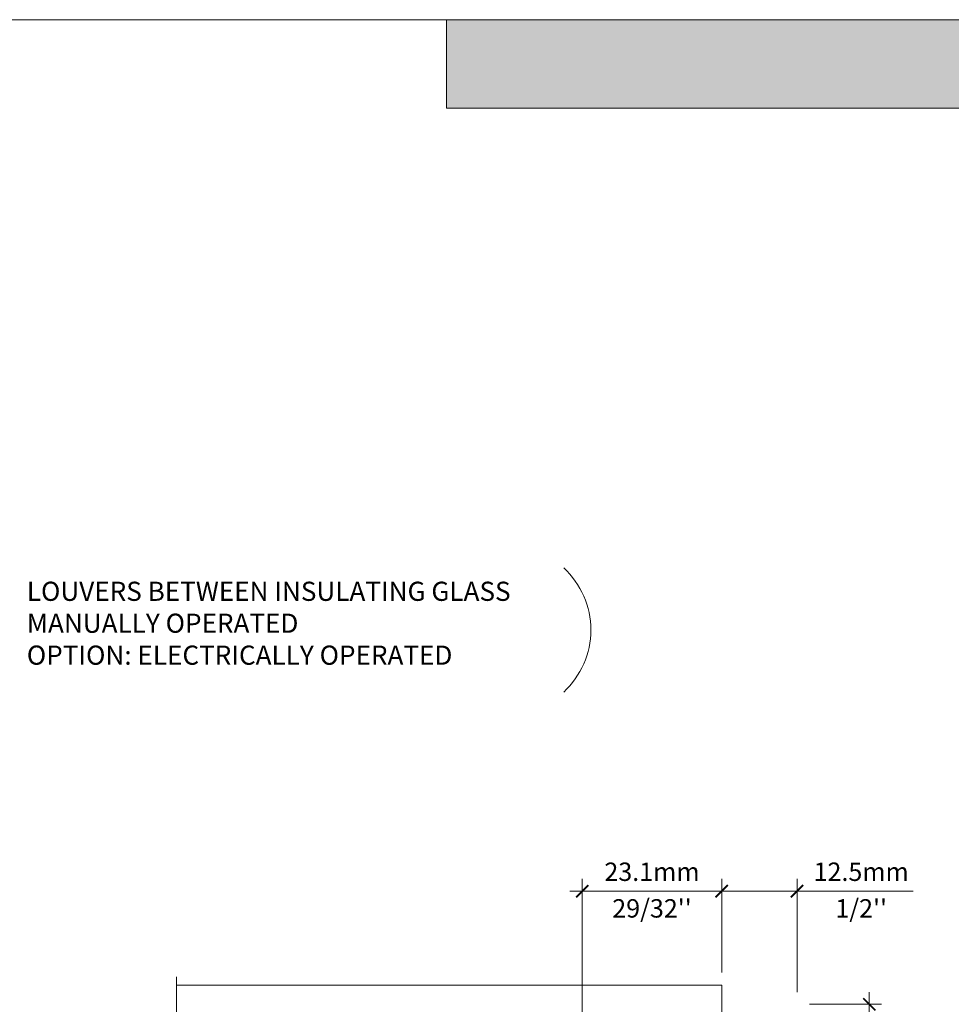
# Model space of a CAD drawing. Extents: x -12 to 637, y -53 to -42.
# Drawn here: x 1 to 4, y -45 to -42 of the extents above; entities that cross this region are included whole.
import ezdxf

# ---------------------------------------------------------------- set-up
doc = ezdxf.new("R2010")
doc.units = 0
doc.header["$LTSCALE"] = 0.375
doc.header["$MEASUREMENT"] = 0
doc.layers.get('0').update_dxf_attribs({"linetype": 'CONTINUOUS', "lineweight": 0})
doc.layers.get('DEFPOINTS').update_dxf_attribs({"linetype": 'CONTINUOUS', "lineweight": 5})
doc.layers.add('Catalogue Texte Anglais', color=7, linetype='CONTINUOUS', lineweight=0)
doc.layers.add('VITRAGE', color=140, linetype='CONTINUOUS', lineweight=0)
doc.styles.add('STYLUS BT', font='arial.ttf', dxfattribs={"height": 0.0625})
doc.styles.add('T_ISO_0.5', font='arial.ttf', dxfattribs={"height": 0.06})
doc.dimstyles.new('catalogue ISO-0.5', dxfattribs={"dimscale": 0.5, "dimtxt": 0.06, "dimasz": 0.08, "dimexe": 0.08, "dimexo": 0.08, "dimgap": 0.05, "dimtad": 1, "dimdec": 1, "dimlfac": 50.8, "dimzin": 9, "dimdsep": 46, "dimtxsty": 'T_ISO_0.5', "dimblk": 'ARCHTICK', "dimcen": 0.5, "dimdle": 0.08, "dimclrd": 30, "dimclre": 165, "dimclrt": 7, "dimadec": 0, "dimazin": 0, "dimtfac": 1, "dimtdec": 1, "dimtmove": 0, "dimatfit": 3, "dimfxl": 0.15, "dimfrac": 2, "dimlwd": 9, "dimlwe": 9, "dimarcsym": 0})

# ---------------------------------------------------------------- blocks, each defined once
blk = doc.blocks.new('_ArchTick')
at = {"color": 0, "const_width": 0.15}
blk.add_lwpolyline([(-0.5, -0.5), (0.5, 0.5)], dxfattribs=at)
blk = doc.blocks.new('*D578')
at = {"color": 30, "lineweight": 9, "ltscale": 0.15, "transparency": 16777216}
blk.add_line((3.534145329402775, -45.97016318613896), (3.534145329402775, -45.26516318613903), dxfattribs=at)
at = {"color": 165, "lineweight": 9, "ltscale": 0.15, "transparency": 16777216}
for p, q in [((3.338521156737433, -45.30516318613903), (3.574145329402775, -45.30516318613903)), ((3.338521156737433, -45.93016318613896), (3.574145329402775, -45.93016318613896))]:
    blk.add_line(p, q, dxfattribs=at)
at = {"layer": 'DEFPOINTS', "color": 0, "ltscale": 0.15, "transparency": 16777216}
for p in [(3.298521156737433, -45.30516318613903), (3.534145329402775, -45.30516318613903), (3.298521156737433, -45.93016318613896)]:
    blk.add_point(p, dxfattribs=at)
at = {"color": 30, "lineweight": 9, "ltscale": 0.15, "transparency": 16777216, "xscale": 0.04, "yscale": 0.04, "zscale": 0.04}
for p, rotation in [((3.534145329402775, -45.30516318613903), 90), ((3.534145329402775, -45.93016318613896), 270)]:
    blk.add_blockref('_ArchTick', p, dxfattribs=dict(at, rotation=rotation))
at = {"color": 7, "ltscale": 0.15, "transparency": 16777216, "insert": (3.534145329402783, -45.62603568818206), "char_height": 0.06, "attachment_point": 5, "rotation": 90, "style": 'T_ISO_0.5'}
blk.add_mtext("31.8mm\\P\\f\\X [;\\fArial;1 1/4''\\f]", dxfattribs=at)
blk = doc.blocks.new('*D580')
at = {"color": 165, "lineweight": 9, "ltscale": 0.15, "transparency": 16777216}
for p, q in [((2.597287766574581, -45.33110991686461), (2.597287766574581, -44.89620370439269)), ((3.052602499794084, -45.20168309485827), (3.052602499794084, -44.89620370439269))]:
    blk.add_line(p, q, dxfattribs=at)
at = {"color": 30, "lineweight": 9, "ltscale": 0.15, "transparency": 16777216}
blk.add_line((2.557287766574581, -44.93620370439269), (3.092602499794084, -44.93620370439269), dxfattribs=at)
at = {"layer": 'DEFPOINTS', "color": 0, "ltscale": 0.15, "transparency": 16777216}
for p in [(3.052602499794084, -44.93620370439269), (3.052602499794084, -45.24168309485827), (2.597287766574581, -45.3711099168646)]:
    blk.add_point(p, dxfattribs=at)
at = {"color": 30, "lineweight": 9, "ltscale": 0.15, "transparency": 16777216, "xscale": 0.04, "yscale": 0.04, "zscale": 0.04, "rotation": 180}
blk.add_blockref('_ArchTick', (2.597287766574581, -44.93620370439269), dxfattribs=at)
at = {"color": 30, "lineweight": 9, "ltscale": 0.15, "transparency": 16777216, "xscale": 0.04, "yscale": 0.04, "zscale": 0.04}
blk.add_blockref('_ArchTick', (3.052602499794084, -44.93620370439269), dxfattribs=at)
at = {"color": 7, "ltscale": 0.15, "transparency": 16777216, "char_height": 0.06, "attachment_point": 5, "style": 'T_ISO_0.5'}
for s, insert in [('23.1mm', (2.824945133184332, -44.88054886128219)), ("\\f\\X [;\\fArial;29/32''\\f]", (2.824945133184332, -44.99224736060005))]:
    blk.add_mtext(s, dxfattribs=dict(at, insert=insert))
blk = doc.blocks.new('*D583')
at = {"color": 165, "lineweight": 9, "ltscale": 0.15, "transparency": 16777216}
for p, q in [((3.052602499794084, -45.20168309485827), (3.052602499794084, -44.89620370439269)), ((3.298521156737433, -45.26516318613903), (3.298521156737433, -44.89620370439269))]:
    blk.add_line(p, q, dxfattribs=at)
at = {"color": 30, "lineweight": 9, "ltscale": 0.15, "transparency": 16777216}
for p, q in [((3.012602499794084, -44.93620370439269), (3.298521156737433, -44.93620370439269)), ((3.298521156737433, -44.93620370439269), (3.676774908442753, -44.93620370439269))]:
    blk.add_line(p, q, dxfattribs=at)
at = {"layer": 'DEFPOINTS', "color": 0, "ltscale": 0.15, "transparency": 16777216}
for p in [(3.298521156737433, -44.93620370439269), (3.052602499794084, -45.24168309485827), (3.298521156737433, -45.30516318613903)]:
    blk.add_point(p, dxfattribs=at)
at = {"color": 30, "lineweight": 9, "ltscale": 0.15, "transparency": 16777216, "xscale": 0.04, "yscale": 0.04, "zscale": 0.04, "rotation": 180}
blk.add_blockref('_ArchTick', (3.052602499794084, -44.93620370439269), dxfattribs=at)
at = {"color": 30, "lineweight": 9, "ltscale": 0.15, "transparency": 16777216, "xscale": 0.04, "yscale": 0.04, "zscale": 0.04}
blk.add_blockref('_ArchTick', (3.298521156737433, -44.93620370439269), dxfattribs=at)
at = {"color": 7, "ltscale": 0.15, "transparency": 16777216, "char_height": 0.06, "attachment_point": 5, "style": 'T_ISO_0.5'}
for s, insert in [('12.5mm', (3.507648032590093, -44.88056932512939)), ("\\f\\X [;\\fArial;1/2''\\f]", (3.507648032590093, -44.99222689675285))]:
    blk.add_mtext(s, dxfattribs=dict(at, insert=insert))

msp = doc.modelspace()

# ---------------------------------------------------------------- hatches: boundary and pattern name
at = {"ltscale": 0.15, "true_color": 0x009ada}
h = msp.add_hatch(color=142, dxfattribs=at)
h.dxf.hatch_style = 1
h.paths.add_polyline_path([(7.470850448534128, -42.38252423501231), (2.154258162110611, -42.38252423501228), (2.154258162110611, -42.09366498291971), (7.470850448534128, -42.09366498291968)])

# ---------------------------------------------------------------- linework, layer by layer
at = {"color": 142, "ltscale": 0.15, "true_color": 0x009ada}
for p, q in [((2.154258162110611, -42.38252423501228), (2.154258162110611, -42.0936649829197)), ((7.470850448534128, -42.38252423501231), (2.154258162110611, -42.38252423501228))]:
    msp.add_line(p, q, dxfattribs=at)
at = {"color": 7, "linetype": 'Continuous'}
msp.add_line((1.273207781727869, -45.60918869315932), (1.273207781727869, -45.21501196616712), dxfattribs=at)
msp.add_line((1.273207781727869, -45.60918869315932), (1.273207781727869, -45.21501196616712), dxfattribs=at)
at = {"layer": 'Catalogue Texte Anglais', "color": 7}
msp.add_lwpolyline([(2.536704130946497, -43.8817696463128, -0.4382077514734697), (2.536704130946497, -44.28660135461289)], format="xyb", dxfattribs=at)
at = {"layer": 'DEFPOINTS', "color": 3, "ltscale": 0.15}
msp.add_lwpolyline([(-1.029092724755358, -53.09359144247096), (7.470850448534129, -53.09359144247096), (7.470850448534129, -42.09366498291971), (-1.029092724755358, -42.09366498291971)], close=True, dxfattribs=at)
at = {"layer": 'VITRAGE', "lineweight": 0}
msp.add_lwpolyline([(1.273207449563468, -45.24266310932747), (3.052602167629683, -45.24266310932747), (3.052602167629683, -45.36766310932747), (1.273207449563468, -45.36766310932747)], dxfattribs=at)
msp.add_lwpolyline([(1.273207449563468, -45.24266310932747), (3.052602167629683, -45.24266310932747), (3.052602167629683, -45.36766310932747), (1.273207449563468, -45.36766310932747)], dxfattribs=at)

# ---------------------------------------------------------------- texts
at = {"layer": 'Catalogue Texte Anglais', "ltscale": 0.15, "insert": (0.7846529317918964, -43.92676660690535), "char_height": 0.0625, "width": 2.027576926720258, "attachment_point": 1, "style": 'STYLUS BT'}
msp.add_mtext('LOUVERS BETWEEN INSULATING GLASS MANUALLY OPERATED\\POPTION: ELECTRICALLY OPERATED', dxfattribs=at)

# ---------------------------------------------------------------- dimensions: what is measured, and where the dimension line sits
at = {"ltscale": 0.15}
for base, p1, p2, picture, middle in [((3.052602499794084, -44.93620370439269), (2.597287766574581, -45.3711099168646), (3.052602499794084, -45.24168309485827), '*D580', (2.824945133184332, -44.93620370439269)), ((3.298521156737433, -44.93620370439269), (3.052602499794084, -45.24168309485827), (3.298521156737433, -45.30516318613903), '*D583', (3.507648032590093, -44.93620370439269))]:
    dim = msp.add_linear_dim(base=base, p1=p1, p2=p2, dimstyle='catalogue ISO-0.5', override={"dimpost": 'mm\\X\\f\\X'}, dxfattribs=at)
    dim.commit()
    dim.dimension.update_dxf_attribs({"geometry": picture, "text_midpoint": middle})
dim = msp.add_linear_dim(base=(3.534145329402775, -45.30516318613903), p1=(3.298521156737433, -45.93016318613896), p2=(3.298521156737433, -45.30516318613903), angle=90, dimstyle='catalogue ISO-0.5', override={"dimpost": 'mm\\X\\f\\X'}, dxfattribs=at)
dim.commit()
dim.dimension.update_dxf_attribs({"geometry": '*D578', "text_midpoint": (3.534145329402783, -45.62603568818206), "dimtype": 160})

doc.saveas('drawing.dxf')
